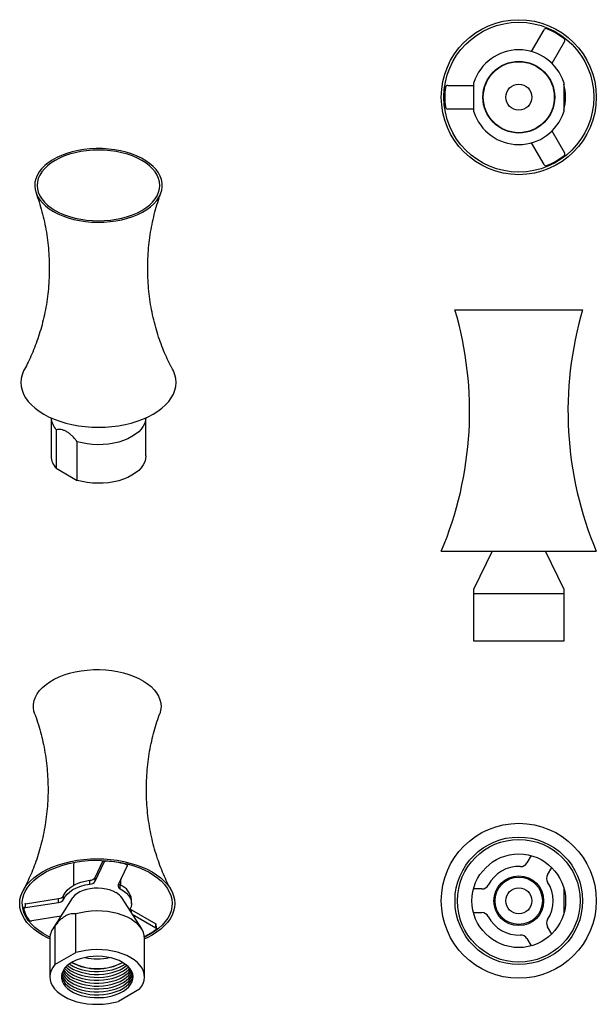
# Model space of a CAD drawing. Units: millimetres. Extents: x 446 to 690, y 228 to 644.
import ezdxf

# ---------------------------------------------------------------- set-up
doc = ezdxf.new("R2010")
doc.units = ezdxf.units.MM
doc.linetypes.add('SLD-Continua', pattern=[0])

msp = doc.modelspace()

# ---------------------------------------------------------------- linework, layer by layer
at = {"color": 7, "linetype": 'SLD-Continua', "lineweight": 25}
for p, q in [((662.29, 630.22), (667.6, 639.42)), ((676.26, 634.42), (670.95, 625.22)), ((626.95, 615.95), (637.94, 615.95)), ((637.94, 604.71), (637.94, 617.2)), ((675.94, 617.2), (675.94, 604.71)), ((637.94, 605.95), (626.95, 605.95)), ((670.95, 596.68), (676.26, 587.48)), ((667.6, 582.48), (662.29, 591.68)), ((629.98, 521.12), (683.89, 521.12)), ((459.4, 475.41), (459.4, 459.35)), ((499.4, 459.35), (499.4, 475.41)), ((461.55, 470.47), (461.55, 454.14)), ((470.38, 449.04), (470.38, 465.37)), ((461.55, 454.14), (470.38, 449.04)), ((624.2, 419.12), (689.68, 419.12)), ((645.69, 419.12), (637.94, 403.18)), ((675.94, 403.18), (668.19, 419.12)), ((675.94, 401.12), (637.94, 401.12)), ((637.94, 381.12), (637.94, 401.12)), ((675.94, 401.12), (675.94, 381.12)), ((675.94, 381.12), (637.94, 381.12)), ((478.05, 281.31), (481.38, 288.47)), ((478.05, 279.68), (481.79, 287.72)), ((662.17, 290.48), (660.39, 287.39)), ((468.85, 286.58), (468.85, 277.94)), ((491.45, 286.22), (487.71, 278.18)), ((491.48, 286.37), (491.48, 287.01)), ((669.05, 282.39), (670.83, 285.48)), ((475.79, 278.43), (475.79, 280.06)), ((478.05, 279.68), (478.05, 281.31)), ((488.85, 277.94), (488.85, 280.64)), ((488.6, 276.45), (488.6, 278.08)), ((641.37, 276.41), (637.8, 276.41)), ((637.94, 276.41), (637.94, 276.82)), ((448.6, 270.19), (462.53, 272.34)), ((448.6, 268.56), (462.53, 270.71)), ((468.29, 272.48), (460.07, 259.52)), ((462.53, 270.71), (462.53, 272.34)), ((464.68, 272.02), (464.68, 273.65)), ((497.64, 259.52), (489.42, 272.48)), ((493.35, 270.25), (493.35, 271.88)), ((447.86, 268.81), (447.86, 268)), ((448.6, 268.56), (448.6, 270.19)), ((492.66, 267.69), (492.58, 267.5)), ((493.4, 267.57), (503.59, 261.68)), ((637.8, 266.41), (641.37, 266.41)), ((637.94, 265.99), (637.94, 266.41)), ((463.47, 264.88), (451.19, 262.98)), ((469.84, 249.53), (469.84, 265.86)), ((493.67, 265.78), (503.59, 260.05)), ((461, 260.76), (461, 244.43)), ((503.59, 260.05), (503.59, 261.68)), ((503.89, 259.64), (503.89, 260.84)), ((670.83, 257.34), (669.05, 260.43)), ((458.85, 255.55), (458.85, 239.22)), ((498.85, 239.22), (498.85, 255.55)), ((660.39, 255.43), (662.17, 252.34)), ((461, 244.43), (469.84, 249.53)), ((468.25, 245.35), (468.15, 245.4)), ((496.71, 234.01), (487.87, 228.92))]:
    msp.add_line(p, q, dxfattribs=at)
at = {"color": 8, "linetype": 'SLD-Continua', "lineweight": 25}
for p, q in [((481.79, 287.72), (481.79, 288.44)), ((482.88, 288.14), (482.88, 288.38)), ((490.86, 286.9), (490.86, 287.16)), ((493.4, 266.21), (493.4, 267.57))]:
    msp.add_line(p, q, dxfattribs=at)
at = {"color": 7, "linetype": 'SLD-Continua', "lineweight": 25, "flags": 128}
for points in [[(637.8, 615.95), (637.92, 616.36), (637.94, 616.44)], [(637.94, 605.46), (637.92, 605.54), (637.8, 605.95)], [(460.34, 562.66), (462.27, 561.65), (464.36, 560.75), (466.58, 559.98), (468.93, 559.33), (471.38, 558.81), (473.9, 558.43), (476.47, 558.2), (479.07, 558.11), (481.67, 558.16), (484.26, 558.36), (486.79, 558.7), (489.26, 559.18), (491.63, 559.8), (493.9, 560.55), (496.02, 561.42), (497.99, 562.4), (499.79, 563.49), (501.39, 564.67), (502.79, 565.94), (503.98, 567.28), (504.93, 568.68), (505.64, 570.12), (506.11, 571.6), (506.33, 573.1), (506.3, 574.6), (506.02, 576.1), (505.49, 577.57), (504.71, 579.01), (503.7, 580.39), (502.46, 581.71), (501.01, 582.96), (499.36, 584.12), (497.51, 585.19), (495.5, 586.14), (493.34, 586.98), (491.05, 587.7), (488.65, 588.28), (486.16, 588.73), (483.61, 589.03), (481.03, 589.2), (478.42, 589.21), (475.83, 589.09), (473.26, 588.82), (470.76, 588.4), (468.34, 587.85), (466.02, 587.17), (463.82, 586.36), (461.77, 585.44), (459.88, 584.4), (458.18, 583.26), (456.68, 582.03), (455.38, 580.73), (454.31, 579.36), (453.48, 577.93), (452.89, 576.47), (452.54, 574.98), (452.45, 573.48), (452.6, 571.98), (453.01, 570.49), (453.67, 569.04), (454.56, 567.62), (455.69, 566.27), (457.03, 564.98), (458.59, 563.78), (460.34, 562.66)], [(461.08, 563.09), (462.96, 562.1), (465, 561.23), (467.18, 560.47), (469.48, 559.85), (471.88, 559.35), (474.34, 558.99), (476.86, 558.78), (479.4, 558.71), (481.94, 558.78), (484.45, 558.99), (486.92, 559.35), (489.31, 559.85), (491.61, 560.47), (493.79, 561.23), (495.84, 562.1), (497.72, 563.09), (499.43, 564.18), (500.94, 565.35), (502.25, 566.61), (503.34, 567.94), (504.19, 569.32), (504.81, 570.75), (505.18, 572.2), (505.31, 573.66), (505.18, 575.13), (504.81, 576.58), (504.19, 578.01), (503.34, 579.39), (502.25, 580.72), (500.94, 581.98), (499.43, 583.15), (497.72, 584.24), (495.84, 585.23), (493.79, 586.1), (491.61, 586.86), (489.31, 587.48), (486.92, 587.98), (484.45, 588.34), (481.94, 588.55), (479.4, 588.62), (476.86, 588.55), (474.34, 588.34), (471.88, 587.98), (469.48, 587.48), (467.18, 586.86), (465, 586.1), (462.96, 585.23), (461.08, 584.24), (459.37, 583.15), (457.85, 581.98), (456.55, 580.72), (455.46, 579.39), (454.6, 578.01), (453.98, 576.58), (453.61, 575.13), (453.49, 573.66), (453.61, 572.2), (453.98, 570.75), (454.6, 569.32), (455.46, 567.94), (456.55, 566.61), (457.85, 565.35), (459.37, 564.18), (461.08, 563.09)], [(448.15, 496.02), (447.77, 495.27), (447.16, 493.66), (446.78, 492.02), (446.66, 490.38), (446.78, 488.73), (447.16, 487.1), (447.77, 485.49), (448.63, 483.91), (449.73, 482.39), (451.04, 480.93), (452.58, 479.54), (454.32, 478.23), (456.25, 477.01)], [(456.25, 477.01), (458.35, 475.9), (460.62, 474.9), (463.03, 474.01), (465.56, 473.25), (468.2, 472.62), (470.92, 472.12), (473.71, 471.76), (476.54, 471.55), (479.4, 471.48), (482.25, 471.55), (485.08, 471.76), (487.87, 472.12), (490.6, 472.62), (493.23, 473.25), (495.77, 474.01), (498.18, 474.9), (500.44, 475.9), (502.55, 477.01), (504.48, 478.23), (506.22, 479.54), (507.75, 480.93), (509.07, 482.39), (510.16, 483.91), (511.02, 485.49), (511.64, 487.1), (512.01, 488.73), (512.14, 490.38), (512.01, 492.02), (511.64, 493.66), (511.02, 495.27), (510.64, 496.02)], [(499.39, 475.41), (499.29, 474.51), (498.93, 473.21), (498.32, 471.94), (497.46, 470.72), (496.37, 469.57), (495.06, 468.5), (493.54, 467.52), (491.84, 466.64), (489.98, 465.88), (487.98, 465.25), (485.87, 464.76), (483.68, 464.4), (481.43, 464.19), (479.16, 464.13), (476.88, 464.23), (474.64, 464.47), (472.47, 464.85), (470.38, 465.37)], [(499.4, 459.35), (499.29, 458.18), (498.93, 456.88), (498.32, 455.61), (497.46, 454.39), (496.37, 453.24), (495.06, 452.17), (493.54, 451.18), (491.84, 450.31), (489.98, 449.55), (487.98, 448.92), (485.87, 448.43), (483.68, 448.07), (481.43, 447.86), (479.16, 447.8), (476.88, 447.89), (474.64, 448.13), (472.47, 448.52), (470.38, 449.04)], [(452.49, 350.29), (452.14, 351.47), (451.92, 352.97), (451.95, 354.48), (452.23, 355.97), (452.76, 357.44), (453.54, 358.88), (454.55, 360.26), (455.79, 361.59), (457.24, 362.83), (458.9, 363.99), (460.74, 365.06), (462.75, 366.01), (464.91, 366.85), (467.2, 367.57), (469.6, 368.15), (472.09, 368.6), (474.64, 368.9), (477.23, 369.07), (479.83, 369.09), (482.43, 368.96), (484.99, 368.69), (487.49, 368.28), (489.92, 367.73), (492.24, 367.04), (494.43, 366.23), (496.48, 365.31), (498.37, 364.27), (500.07, 363.13), (501.58, 361.91), (502.87, 360.6), (503.94, 359.23), (504.77, 357.81), (505.37, 356.34), (505.71, 354.85), (505.81, 353.35), (505.65, 351.85), (505.24, 350.36), (505.22, 350.3)], [(458.85, 255.29), (457.81, 255.77), (455.7, 256.88), (453.77, 258.1), (452.04, 259.41), (450.5, 260.8), (449.18, 262.26), (448.09, 263.79), (447.23, 265.36), (446.61, 266.97), (446.24, 268.6), (446.12, 270.25), (446.24, 271.9), (446.61, 273.53), (447.23, 275.14), (448.09, 276.71), (449.18, 278.24), (450.5, 279.7), (452.04, 281.09), (453.77, 282.4), (455.7, 283.61), (457.81, 284.73), (460.08, 285.73), (462.49, 286.62), (465.02, 287.38), (467.66, 288.01), (470.38, 288.51), (473.17, 288.86), (476, 289.08), (478.85, 289.15), (481.71, 289.08), (484.54, 288.86), (487.33, 288.51), (490.05, 288.01), (492.69, 287.38), (495.22, 286.62), (497.63, 285.73), (499.9, 284.73), (502.01, 283.61), (503.94, 282.4), (505.67, 281.09), (507.21, 279.7), (508.53, 278.24), (509.62, 276.71), (510.48, 275.14), (511.1, 273.53), (511.47, 271.9), (511.59, 270.25), (511.47, 268.6), (511.1, 266.97), (510.48, 265.36), (509.62, 263.79), (508.53, 262.26), (507.21, 260.8), (505.67, 259.41), (503.94, 258.1), (502.01, 256.88), (502.01, 256.88)], [(458.88, 256.08), (458.01, 256.5), (455.98, 257.62), (454.14, 258.83), (452.49, 260.14), (451.04, 261.52), (449.81, 262.98), (448.81, 264.49), (448.05, 266.04), (447.53, 267.63), (447.25, 269.24), (447.22, 270.86), (447.43, 272.47), (447.9, 274.06), (448.6, 275.63), (449.54, 277.15), (450.71, 278.62), (452.11, 280.02), (453.71, 281.35), (455.5, 282.59), (457.48, 283.73), (459.63, 284.77), (461.93, 285.69), (464.36, 286.49), (466.9, 287.17), (469.54, 287.71), (472.25, 288.12), (475.01, 288.39), (477.8, 288.51), (480.6, 288.5), (483.39, 288.33), (486.14, 288.03), (488.84, 287.59), (491.45, 287.01), (493.97, 286.31), (496.37, 285.47), (498.63, 284.52), (500.74, 283.45), (502.67, 282.29), (504.42, 281.02), (505.97, 279.68), (507.31, 278.26), (508.42, 276.77), (509.31, 275.24), (509.95, 273.67), (510.35, 272.07), (510.51, 270.45), (510.42, 268.84), (510.08, 267.23), (509.49, 265.65), (508.67, 264.1), (507.61, 262.61), (506.33, 261.17), (504.83, 259.8), (503.13, 258.52), (501.24, 257.33), (501.24, 257.33)], [(469.02, 287.62), (468.98, 287.48), (468.85, 286.58)], [(490.86, 286.9), (491.02, 286.86), (491.16, 286.79), (491.28, 286.71), (491.38, 286.63), (491.44, 286.53), (491.47, 286.43), (491.48, 286.32), (491.45, 286.22)], [(464.68, 273.65), (465.26, 274.8), (466.12, 275.89), (467.24, 276.9), (468.6, 277.8), (470.17, 278.59), (471.91, 279.23), (473.8, 279.73), (475.79, 280.06)], [(464.68, 272.02), (465.26, 273.17), (466.12, 274.26), (467.24, 275.26), (468.6, 276.17), (470.17, 276.95), (471.91, 277.6), (473.8, 278.09), (475.79, 278.43)], [(486.81, 274.84), (485.54, 275.47), (484.11, 275.99), (482.57, 276.38), (480.95, 276.63), (479.28, 276.74), (477.6, 276.7), (475.94, 276.52), (474.36, 276.2), (472.87, 275.75), (471.52, 275.17), (470.33, 274.49), (469.33, 273.7), (468.54, 272.85), (468.29, 272.48)], [(488.6, 276.45), (490.03, 275.58), (491.23, 274.61), (492.18, 273.55), (492.86, 272.42), (493.25, 271.24), (493.35, 270.05), (493.15, 268.85), (492.66, 267.69)], [(447.87, 267.93), (447.86, 268.03), (447.88, 268.13), (447.94, 268.23), (448.03, 268.32), (448.14, 268.4), (448.27, 268.47), (448.43, 268.52), (448.6, 268.56)], [(498.85, 255.55), (498.75, 256.73), (498.39, 258.02), (497.78, 259.29), (496.92, 260.51), (495.83, 261.66), (494.51, 262.73), (493, 263.72), (491.3, 264.59), (489.44, 265.35), (487.44, 265.98), (485.33, 266.48), (483.14, 266.83), (480.89, 267.04), (478.61, 267.1), (476.34, 267.01), (474.1, 266.77), (471.92, 266.38), (469.84, 265.86)], [(503.59, 260.05), (503.71, 259.97), (503.8, 259.88), (503.86, 259.78), (503.88, 259.68), (503.88, 259.58), (503.84, 259.48), (503.78, 259.38), (503.68, 259.29)], [(501.24, 257.33), (499.17, 256.24), (498.83, 256.08)], [(502.01, 256.88), (499.9, 255.77), (498.85, 255.29)], [(496.71, 234.01), (497.62, 235.22), (498.28, 236.48), (498.7, 237.77), (498.85, 239.08), (498.75, 240.39), (498.39, 241.69), (497.78, 242.96), (496.92, 244.18), (495.83, 245.33), (494.51, 246.4), (493, 247.38), (491.3, 248.26), (489.44, 249.02), (487.44, 249.65), (485.33, 250.14), (483.14, 250.5), (480.89, 250.71), (478.61, 250.77), (476.34, 250.67), (474.1, 250.44), (471.92, 250.05), (469.84, 249.53)], [(489.57, 245.4), (488.11, 246.14), (486.5, 246.77), (484.76, 247.27), (482.93, 247.64), (481.03, 247.87), (479.1, 247.96), (477.16, 247.91), (475.25, 247.71), (473.4, 247.38), (471.63, 246.91), (469.99, 246.31), (468.49, 245.6), (467.17, 244.78), (466.03, 243.87), (465.1, 242.89), (464.41, 241.84), (463.94, 240.75), (463.73, 239.64), (463.76, 238.52), (464.04, 237.41), (464.56, 236.33), (465.32, 235.3), (466.29, 234.33), (467.48, 233.45), (468.85, 232.65), (470.39, 231.97), (472.07, 231.4), (473.85, 230.97), (475.72, 230.67), (477.64, 230.5), (479.58, 230.49), (481.51, 230.61), (483.4, 230.88), (485.21, 231.28), (486.91, 231.82), (488.49, 232.47), (489.9, 233.24), (491.14, 234.1), (492.17, 235.05), (492.98, 236.07), (493.57, 237.14), (493.91, 238.24), (494, 239.36), (493.84, 240.48), (493.44, 241.57), (492.8, 242.63), (491.93, 243.63), (490.85, 244.56), (489.57, 245.4)], [(461, 244.43), (460.09, 243.22), (459.43, 241.96), (459.01, 240.67), (458.86, 239.36), (458.96, 238.05), (459.32, 236.75), (459.93, 235.48), (460.79, 234.27), (461.88, 233.11), (463.2, 232.04), (464.71, 231.06), (466.41, 230.18), (468.27, 229.42), (470.27, 228.79), (472.38, 228.3), (474.57, 227.94), (476.82, 227.73), (479.1, 227.68), (481.37, 227.77), (483.61, 228.01), (485.79, 228.39), (487.87, 228.92)], [(464.32, 241.67), (464.56, 241.23), (465.32, 240.2), (466.29, 239.23), (467.48, 238.35), (468.85, 237.55), (470.39, 236.87), (472.07, 236.3), (473.85, 235.87), (475.72, 235.57), (477.64, 235.4), (479.58, 235.39), (481.51, 235.51), (483.4, 235.78), (485.21, 236.18), (486.91, 236.72), (488.49, 237.37), (489.9, 238.14), (491.14, 239), (492.17, 239.95), (492.98, 240.97), (493.39, 241.67)], [(464.67, 242.28), (465.32, 241.43), (466.29, 240.46), (467.48, 239.57), (468.85, 238.78), (470.39, 238.09), (472.07, 237.53), (473.85, 237.09), (475.72, 236.79), (477.64, 236.63), (479.58, 236.61), (481.51, 236.74), (483.4, 237), (485.21, 237.41), (486.91, 237.94), (488.49, 238.6), (489.9, 239.36), (491.14, 240.23), (492.17, 241.18), (492.98, 242.19), (493.04, 242.28)], [(465.11, 242.9), (465.32, 242.65), (466.29, 241.68), (467.48, 240.8), (468.85, 240), (470.39, 239.32), (472.07, 238.75), (473.85, 238.32), (475.72, 238.01), (477.64, 237.85), (479.58, 237.84), (481.51, 237.96), (483.4, 238.23), (485.21, 238.63), (486.91, 239.17), (488.49, 239.82), (489.9, 240.59), (491.14, 241.45), (492.17, 242.4), (492.6, 242.9)], [(465.65, 243.51), (466.29, 242.91), (467.48, 242.02), (468.85, 241.23), (470.39, 240.54), (472.07, 239.98), (473.85, 239.54), (475.72, 239.24), (477.64, 239.08), (479.58, 239.06), (481.51, 239.19), (483.4, 239.45), (485.21, 239.86), (486.91, 240.39), (488.49, 241.05), (489.9, 241.81), (491.14, 242.68), (492.06, 243.51)], [(466.31, 244.12), (467.48, 243.25), (468.85, 242.45), (470.39, 241.77), (472.07, 241.2), (473.85, 240.77), (475.72, 240.46), (477.64, 240.3), (479.58, 240.29), (481.51, 240.41), (483.4, 240.68), (485.21, 241.08), (486.91, 241.62), (488.49, 242.27), (489.9, 243.04), (491.14, 243.9), (491.4, 244.12)], [(467.1, 244.73), (467.48, 244.47), (468.85, 243.68), (470.39, 242.99), (472.07, 242.43), (473.85, 241.99), (475.72, 241.69), (477.64, 241.53), (479.58, 241.51), (481.51, 241.64), (483.4, 241.9), (485.21, 242.31), (486.91, 242.84), (488.49, 243.5), (489.9, 244.26), (490.61, 244.73)], [(463.75, 239.83), (463.76, 239.75), (464.04, 238.64), (464.56, 237.56), (465.32, 236.53), (466.29, 235.56), (467.48, 234.67), (468.85, 233.88), (470.39, 233.19), (472.07, 232.63), (473.85, 232.19), (475.72, 231.89), (477.64, 231.73), (479.58, 231.71), (481.51, 231.84), (483.4, 232.1), (485.21, 232.51), (486.91, 233.04), (488.49, 233.7), (489.9, 234.46), (491.14, 235.33), (492.17, 236.28), (492.98, 237.29), (493.57, 238.36), (493.91, 239.47), (493.96, 239.83)], [(463.86, 240.45), (464.04, 239.86), (464.56, 238.78), (465.32, 237.75), (466.29, 236.78), (467.48, 235.9), (468.85, 235.1), (470.39, 234.42), (472.07, 233.85), (473.85, 233.42), (475.72, 233.12), (477.64, 232.95), (479.58, 232.94), (481.51, 233.06), (483.4, 233.33), (485.21, 233.73), (486.91, 234.27), (488.49, 234.92), (489.9, 235.69), (491.14, 236.55), (492.17, 237.5), (492.98, 238.52), (493.57, 239.59), (493.85, 240.45)], [(464.05, 241.06), (464.56, 240.01), (465.32, 238.98), (466.29, 238.01), (467.48, 237.12), (468.85, 236.33), (470.39, 235.64), (472.07, 235.08), (473.85, 234.64), (475.72, 234.34), (477.64, 234.18), (479.58, 234.16), (481.51, 234.29), (483.4, 234.55), (485.21, 234.96), (486.91, 235.49), (488.49, 236.15), (489.9, 236.91), (491.14, 237.78), (492.17, 238.73), (492.98, 239.74), (493.57, 240.81), (493.66, 241.06)]]:
    msp.add_lwpolyline(points, dxfattribs=at)
at = {"color": 7, "linetype": 'SLD-Continua', "lineweight": 25}
for centre, radius in [((656.94, 610.95), 32.74), ((656.94, 610.95), 31.66), ((656.94, 610.95), 15.15), ((656.94, 610.95), 15), ((656.94, 610.95), 5.5), ((656.94, 271.41), 32.74), ((656.94, 271.41), 26.95), ((656.94, 271.41), 25.91), ((656.94, 271.41), 19.78), ((656.94, 271.41), 10.5), ((656.94, 271.41), 10), ((656.94, 271.41), 5.5)]:
    msp.add_circle(centre, radius, dxfattribs=at)
for centre, radius, start, end in [((668.46, 638.92), 1, 67.5986, 150), ((656.94, 610.95), 31.25, 52.4014, 67.5986), ((675.39, 634.92), 1, 330, 52.4014), ((656.94, 610.95), 20, 18.1949, 161.8051), ((626.95, 614.95), 1, 90, 172.4014), ((656.94, 610.95), 19.78, 343.8941, 16.1059), ((656.94, 610.95), 31.25, 172.4014, 187.5986), ((626.95, 606.95), 1, 187.5986, 270), ((656.94, 610.95), 20, 198.1949, 341.8051), ((675.39, 586.98), 1, 307.5986, 30), ((668.46, 582.98), 1, 210, 292.4014), ((656.94, 610.95), 31.25, 292.4014, 307.5986), ((484.16, 478.23), 152, 337.1156, 16.3904), ((829.71, 478.23), 152, 163.6096, 202.8844), ((467.39, 475.95), 8.01, 183.828, 223.1045), ((467.17, 459.51), 7.77, 181.1864, 223.6713), ((482.68, 287.03), 1.13, 79.7389, 142.5191), ((479.2, 237.9), 50.38, 76.6084, 85.8055), ((657.79, 288.89), 3, 267.2029, 330), ((656.94, 271.41), 14.5, 87.2029, 152.7971), ((475.71, 282.89), 2.82, 271.5872, 326.0143), ((475.71, 281.25), 2.82, 271.5872, 326.0143), ((671.65, 280.89), 3, 150, 212.7971), ((656.94, 271.41), 14.5, 327.2029, 32.7971), ((483.29, 268.33), 7.41, 34.1306, 61.617), ((489.01, 277.75), 1.36, 161.5305, 252.4924), ((489.59, 280.08), 2.23, 221.239, 243.5379), ((485.82, 271.03), 7.58, 6.474, 68.5436), ((641.37, 279.41), 3, 270, 332.7971), ((462.4, 274.98), 2.64, 272.6895, 329.7574), ((462.4, 273.35), 2.64, 272.6895, 329.7574), ((460.18, 270.84), 12.65, 193.3171, 216.4798), ((448.78, 268.88), 1.32, 98.051, 117.0031), ((494.43, 269.43), 2.13, 221.4826, 241.0494), ((641.37, 263.41), 3, 27.2029, 90), ((450.9, 264.23), 1.28, 225.5023, 282.7812), ((656.94, 271.41), 14.5, 207.2029, 272.7971), ((671.65, 261.93), 3, 147.2029, 210), ((466.63, 255.39), 7.77, 136.3287, 178.8136), ((486.47, 282.43), 28.84, 295.3328, 306.6493), ((503.3, 261.13), 0.627, 30.8144, 62.196), ((657.79, 253.93), 3, 30, 92.7971), ((478.85, 272.14), 25.25, 258.0938, 281.9062), ((478.85, 265.76), 23.1, 242.0962, 297.9038), ((478.85, 265.65), 22.9, 242.4269, 297.8907)]:
    msp.add_arc(centre, radius, start, end, dxfattribs=at)
for points, knots in [([(453.03, 570.42), (453.47, 569.17), (454.38, 566.62), (455.55, 562.56), (456.58, 558.3), (457.41, 553.91), (458.04, 549.43), (458.45, 544.88), (458.64, 540.3), (458.61, 535.72), (458.36, 531.17), (457.9, 526.68), (457.22, 522.26), (456.35, 517.96), (455.3, 513.8), (454.09, 509.8), (452.74, 505.99), (451.27, 502.39), (449.75, 499.05), (448.67, 497.01), (448.15, 496.03)], [0, 0, 0, 0, 0.0529311, 0.1090636, 0.1658194, 0.223028, 0.2805355, 0.338205, 0.3959159, 0.45356, 0.5110338, 0.5682149, 0.6250086, 0.6813157, 0.7370299, 0.7920354, 0.8462074, 0.899413, 0.9515158, 1, 1, 1, 1]), ([(510.64, 496.06), (510.45, 496.4), (509.69, 497.76), (508.43, 500.37), (506.88, 503.89), (505.44, 507.65), (504.12, 511.62), (502.97, 515.77), (501.99, 520.07), (501.21, 524.48), (500.63, 528.98), (500.28, 533.54), (500.14, 538.12), (500.22, 542.7), (500.53, 547.24), (501.05, 551.71), (501.77, 556.1), (502.69, 560.37), (503.78, 564.49), (504.81, 567.84), (505.53, 569.75), (505.77, 570.4)], [0, 0, 0, 0, 0.0171322, 0.0693112, 0.1227965, 0.1774155, 0.2329824, 0.2893095, 0.3462163, 0.4035362, 0.4611195, 0.5188336, 0.576561, 0.6341963, 0.6916294, 0.7487464, 0.8054517, 0.8616446, 0.9172164, 0.9720491, 1, 1, 1, 1]), ([(470.38, 465.37), (470.04, 465.8), (469.37, 466.66), (468.28, 467.83), (467.12, 468.86), (465.92, 469.67), (464.72, 470.23), (463.58, 470.51), (462.52, 470.59), (461.87, 470.51), (461.55, 470.47)], [0, 0, 0, 0, 0.1246556, 0.2509286, 0.3765364, 0.5057953, 0.6309738, 0.7599907, 0.8791879, 1, 1, 1, 1]), ([(637.94, 401.12), (637.94, 401.41), (637.94, 401.99), (637.94, 402.64), (637.94, 403.09), (637.94, 403.15), (637.94, 403.17)], [0, 0, 0, 0, 0.249198, 0.501629, 0.75273, 1, 1, 1, 1]), ([(675.94, 403.17), (675.94, 403.15), (675.94, 403.1), (675.94, 402.65), (675.94, 401.99), (675.94, 401.41), (675.94, 401.12)], [0, 0, 0, 0, 0.239677, 0.498364, 0.747293, 1, 1, 1, 1]), ([(452.48, 350.27), (452.66, 349.78), (453.34, 348.01), (454.34, 344.79), (455.48, 340.62), (456.42, 336.3), (457.16, 331.87), (457.7, 327.36), (458.02, 322.79), (458.12, 318.21), (457.99, 313.64), (457.65, 309.11), (457.09, 304.64), (456.33, 300.28), (455.38, 296.03), (454.26, 291.94), (452.99, 288.01), (451.58, 284.29), (450.07, 280.78), (448.74, 278), (447.9, 276.45), (447.61, 275.93)], [0, 0, 0, 0, 0.021152, 0.076869, 0.133314, 0.190306, 0.247684, 0.3053, 0.363025, 0.420743, 0.478351, 0.535733, 0.592783, 0.649404, 0.705493, 0.76094, 0.815626, 0.869422, 0.922192, 0.973802, 1, 1, 1, 1]), ([(510.11, 275.91), (509.68, 276.71), (508.68, 278.56), (507.22, 281.72), (505.71, 285.35), (504.31, 289.2), (503.07, 293.25), (501.98, 297.47), (501.09, 301.82), (500.39, 306.28), (499.91, 310.8), (499.65, 315.37), (499.61, 319.96), (499.79, 324.52), (500.18, 329.04), (500.79, 333.48), (501.6, 337.82), (502.59, 342.03), (503.76, 346.07), (504.65, 348.82), (505.18, 350.18), (505.22, 350.28)], [0, 0, 0, 0, 0.03967, 0.092408, 0.146379, 0.201405, 0.257298, 0.313872, 0.370952, 0.428379, 0.48601, 0.54372, 0.601396, 0.658938, 0.716224, 0.773153, 0.829628, 0.885546, 0.940793, 0.995248, 1, 1, 1, 1]), ([(675.94, 276.9), (675.94, 276.69), (675.94, 276.03), (675.94, 274.8), (675.94, 273.19), (675.94, 271.51), (675.94, 269.8), (675.94, 268.16), (675.94, 266.88), (675.94, 266.19), (675.94, 265.97)], [0, 0, 0, 0, 0.061647, 0.201231, 0.346166, 0.495196, 0.640295, 0.789943, 0.933945, 1, 1, 1, 1]), ([(469.84, 265.86), (469.52, 265.9), (468.87, 265.98), (467.82, 265.9), (466.68, 265.62), (465.49, 265.07), (464.28, 264.25), (463.12, 263.23), (462.02, 262.05), (461.34, 261.19), (461, 260.76)], [0, 0, 0, 0, 0.119309, 0.240009, 0.365335, 0.494202, 0.619669, 0.74907, 0.87359, 1, 1, 1, 1])]:
    msp.add_open_spline(points, degree=3, knots=knots, dxfattribs=at)

doc.saveas('drawing.dxf')
